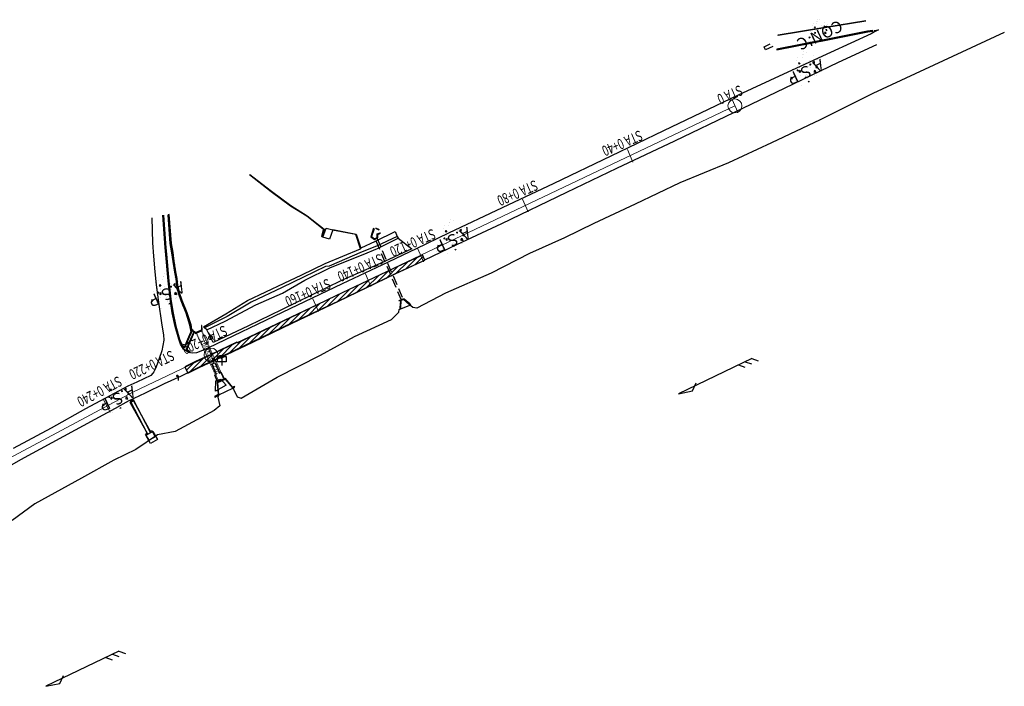
# Model space of a CAD drawing. Extents: x 135382 to 151642, y 439348 to 450146.
# Drawn here: x 139152 to 139492, y 439635 to 439865 of the extents above; entities that cross this region are included whole.
import ezdxf
from ezdxf.enums import TextEntityAlignment as Align

# ---------------------------------------------------------------- set-up
doc = ezdxf.new("R2010")
doc.units = 0
doc.header["$MEASUREMENT"] = 0
doc.linetypes.add('DASHED2', pattern=[0.375, 0.25, -0.125])
doc.linetypes.add('HIDDEN2', pattern=[4.7625, 3.175, -1.5875])
for name, color, linetype in [('-0계획', 131, 'CONTINUOUS'), ('AEC002', 7, 'CONTINUOUS'), ('C0062241', 5, 'CONTINUOUS'), ('C0536117', 7, 'CONTINUOUS'), ('가로등', 2, 'CONTINUOUS'), ('게비온', 51, 'CONTINUOUS'), ('관거', 4, 'HIDDEN2'), ('구조물', 7, 'CONTINUOUS'), ("도로-ASP+CON'C", 12, 'CONTINUOUS'), ('물선', 5, 'CONTINUOUS'), ('사면유실구간', 43, 'CONTINUOUS'), ('차선', 7, 'CONTINUOUS'), ('콘크리트', 7, 'CONTINUOUS'), ('통신주', 2, 'CONTINUOUS'), ('표지판', 2, 'CONTINUOUS'), ('현황-물선', 8, 'CONTINUOUS'), ('현황-아스콘포장', 8, 'CONTINUOUS'), ('현황-콘크리트포장', 8, 'CONTINUOUS')]:
    doc.layers.add(name, color=color, linetype=linetype)
doc.layers.add('-0센타', color=1, linetype='CONTINUOUS', lineweight=0)
doc.styles.add('GHD', font='txt')
doc.styles.add('현황', font='txt')

msp = doc.modelspace()

# ---------------------------------------------------------------- linework, layer by layer
at = {"layer": '-0계획'}
for p, q in [((139290.185, 439783.546), (139280.956, 439779.28)), ((139281.808, 439777.471), (139291.036, 439781.736)), ((139285.352, 439779.109), (139289.449, 439783.205)), ((139288.639, 439780.628), (139291.49, 439783.479)), ((139291.22, 439784.041), (139290.185, 439783.546)), ((139291.036, 439781.736), (139292.084, 439782.237)), ((139292.084, 439782.237), (139291.22, 439784.041)), ((139291.954, 439782.175), (139292.062, 439782.283)), ((139280.956, 439779.28), (139261.408, 439769.884)), ((139275.267, 439774.327), (139279.539, 439778.599)), ((139278.67, 439775.963), (139282.875, 439780.167)), ((139282.065, 439777.59), (139286.162, 439781.686)), ((139262.27, 439768.08), (139281.808, 439777.471)), ((139268.459, 439771.055), (139272.732, 439775.327)), ((139271.863, 439772.691), (139276.135, 439776.963)), ((139261.657, 439767.788), (139265.924, 439772.055)), ((139265.055, 439769.418), (139269.328, 439773.691)), ((139261.408, 439769.884), (139245.433, 439762.283)), ((139254.912, 439764.579), (139259.137, 439768.804)), ((139258.284, 439766.183), (139262.52, 439770.419)), ((139246.294, 439760.478), (139262.27, 439768.08)), ((139248.167, 439761.369), (139252.392, 439765.594)), ((139251.539, 439762.974), (139255.765, 439767.199)), ((139245.433, 439762.283), (139231.9, 439755.798)), ((139241.39, 439758.128), (139245.647, 439762.385)), ((139244.784, 439759.754), (139249.02, 439763.99)), ((139232.765, 439753.995), (139246.294, 439760.478)), ((139234.602, 439754.875), (139238.86, 439759.133)), ((139237.996, 439756.501), (139242.254, 439760.76)), ((139231.9, 439755.798), (139227.366, 439753.618)), ((139227.797, 439751.606), (139232.071, 439755.88)), ((139231.202, 439753.243), (139235.466, 439757.507)), ((139217.654, 439746.766), (139222.712, 439751.824)), ((139227.193, 439753.979), (139218.401, 439749.751)), ((139219.422, 439747.579), (139232.765, 439753.995)), ((139220.987, 439748.331), (139226.117, 439753.461)), ((139224.392, 439749.969), (139228.667, 439754.243)), ((139227.366, 439753.618), (139227.193, 439753.979)), ((139210.963, 439743.61), (139215.999, 439748.646)), ((139218.401, 439749.751), (139213.249, 439747.382)), ((139214.381, 439745.261), (139219.306, 439750.186)), ((139213.249, 439747.382), (139209.285, 439745.465)), ((139209.285, 439745.465), (139210.33, 439743.304)), ((139209.86, 439744.275), (139212.702, 439747.118)), ((139210.33, 439743.304), (139214.272, 439745.211)), ((139214.272, 439745.211), (139219.422, 439747.579))]:
    msp.add_line(p, q, dxfattribs=at)
at = {"layer": '-0센타', "color": 2}
for p, q in [((139397.982, 439837.612), (139399.905, 439833.214)), ((139398.945, 439835.41), (139191.605, 439736.83)), ((139361.857, 439820.435), (139363.781, 439816.037)), ((139325.733, 439803.259), (139327.656, 439798.861)), ((139289.608, 439786.084), (139291.531, 439781.686)), ((139271.545, 439777.496), (139273.469, 439773.098)), ((139253.483, 439768.908), (139255.406, 439764.51)), ((139217.445, 439751.77), (139219.2, 439747.303)), ((139191.605, 439736.83), (139147.171, 439713.004)), ((139181.304, 439734.03), (139183.543, 439729.784))]:
    msp.add_line(p, q, dxfattribs=at)
for centre in [(139398.945, 439835.41), (139218.317, 439749.531)]:
    msp.add_circle(centre, 2.4, dxfattribs=at)
at = {"layer": 'AEC002', "flags": 128}
msp.add_lwpolyline([(139220.541, 439748.967), (139223.541, 439748.967), (139223.541, 439747.167), (139220.541, 439747.167)], close=True, dxfattribs=at)
msp.add_lwpolyline([(139222.041, 439748.967), (139222.041, 439745.967)], dxfattribs=at)
at = {"layer": 'C0062241', "color": 251}
for p, q in [((139219.947, 439740.571), (139221.711, 439741.181)), ((139221.711, 439741.181), (139223.571, 439739.102)), ((139219.926, 439737.02), (139219.947, 439740.571)), ((139223.571, 439739.102), (139219.926, 439737.02)), ((139195.874, 439721.897), (139198.329, 439723.118)), ((139197.447, 439719.066), (139195.874, 439721.897)), ((139198.329, 439723.118), (139199.885, 439720.342)), ((139199.885, 439720.342), (139197.447, 439719.066))]:
    msp.add_line(p, q, dxfattribs=at)
at = {"layer": 'C0536117', "color": 251}
for p, q in [((139190.446, 439733.205), (139191.613, 439733.772)), ((139196.502, 439722.209), (139190.446, 439733.205)), ((139191.613, 439733.772), (139197.632, 439722.771)), ((139197.632, 439722.771), (139196.502, 439722.209))]:
    msp.add_line(p, q, dxfattribs=at)
at = {"layer": '가로등'}
for p, q in [((139206.424, 439742.222), (139207, 439742.222)), ((139207, 439742.222), (139207, 439740.78))]:
    msp.add_line(p, q, dxfattribs=at)
msp.add_lwpolyline([(139207, 439742.222), (139206.978, 439742.332), (139206.916, 439742.426), (139206.822, 439742.488), (139206.712, 439742.51), (139206.602, 439742.488), (139206.508, 439742.426), (139206.446, 439742.332), (139206.424, 439742.222)], dxfattribs=at)
at = {"layer": '게비온'}
for p, q in [((139203.941, 439798), (139203.545, 439797.831)), ((139204.278, 439787.981), (139203.545, 439797.831)), ((139203.631, 439796.678), (139204.039, 439796.678)), ((139204.676, 439788.033), (139203.941, 439798)), ((139203.736, 439795.263), (139204.143, 439795.263)), ((139203.842, 439793.849), (139204.158, 439793.849)), ((139203.947, 439792.435), (139204.158, 439792.435)), ((139204.158, 439793.849), (139204.241, 439793.932)), ((139204.158, 439793.849), (139204.254, 439793.753)), ((139204.158, 439792.435), (139204.338, 439792.615)), ((139204.158, 439792.435), (139204.367, 439792.226)), ((139204.052, 439791.021), (139204.158, 439791.021)), ((139204.157, 439789.607), (139204.158, 439789.607)), ((139204.158, 439791.021), (139204.435, 439791.298)), ((139204.158, 439791.021), (139204.479, 439790.7)), ((139204.158, 439789.607), (139204.532, 439789.981)), ((139204.158, 439789.607), (139204.572, 439789.192)), ((139204.255, 439788.29), (139204.572, 439788.607)), ((139204.589, 439789.209), (139204.572, 439789.192)), ((139204.572, 439788.607), (139204.572, 439789.192)), ((139204.638, 439788.541), (139204.572, 439788.607)), ((139204.271, 439788.079), (139204.572, 439787.778)), ((139204.869, 439784.807), (139204.278, 439787.981)), ((139204.448, 439787.068), (139204.572, 439787.192)), ((139204.699, 439787.905), (139204.572, 439787.778)), ((139204.572, 439787.192), (139204.572, 439787.778)), ((139204.892, 439786.873), (139204.572, 439787.192)), ((139204.921, 439786.713), (139204.578, 439786.37)), ((139205.265, 439784.868), (139204.676, 439788.033)), ((139204.987, 439785.364), (139204.715, 439785.635)), ((139204.987, 439785.364), (139204.8, 439785.178)), ((139204.987, 439785.364), (139205.173, 439785.364)), ((139205.234, 439781.829), (139204.869, 439784.807)), ((139204.987, 439783.95), (139204.973, 439783.964)), ((139204.987, 439783.95), (139204.976, 439783.939)), ((139204.987, 439783.95), (139205.377, 439783.95)), ((139205.148, 439782.536), (139205.551, 439782.536)), ((139205.827, 439778.134), (139205.234, 439781.829)), ((139205.631, 439781.885), (139205.265, 439784.868)), ((139206.221, 439778.206), (139205.631, 439781.885)), ((139205.348, 439781.121), (139205.572, 439781.121)), ((139205.572, 439781.121), (139205.728, 439781.277)), ((139205.572, 439781.121), (139205.788, 439780.906)), ((139205.575, 439779.709), (139205.924, 439780.058)), ((139205.575, 439779.704), (139205.987, 439779.293)), ((139205.77, 439778.491), (139205.987, 439778.707)), ((139206.038, 439779.345), (139205.987, 439779.293)), ((139205.987, 439778.707), (139205.987, 439779.293)), ((139206.17, 439778.524), (139205.987, 439778.707)), ((139206.308, 439775.802), (139205.827, 439778.134)), ((139205.852, 439778.013), (139205.987, 439777.879)), ((139206.237, 439778.129), (139205.987, 439777.879)), ((139205.987, 439777.362), (139205.987, 439777.879)), ((139206.401, 439776.879), (139206.005, 439777.275)), ((139206.401, 439776.879), (139206.14, 439776.618)), ((139206.704, 439775.863), (139206.221, 439778.206)), ((139206.539, 439773.51), (139206.308, 439775.802)), ((139206.401, 439775.464), (139206.336, 439775.529)), ((139206.401, 439775.464), (139206.348, 439775.411)), ((139206.401, 439776.879), (139206.495, 439776.879)), ((139206.401, 439775.464), (139206.744, 439775.464)), ((139206.935, 439773.571), (139206.704, 439775.863)), ((139206.485, 439774.05), (139206.887, 439774.05)), ((139207.081, 439770.908), (139206.539, 439773.51)), ((139206.721, 439772.636), (139206.987, 439772.636)), ((139207.468, 439771.013), (139206.935, 439773.571)), ((139206.987, 439772.636), (139207.105, 439772.755)), ((139206.987, 439772.636), (139207.168, 439772.455)), ((139207.011, 439771.246), (139207.349, 439771.584)), ((139207.024, 439771.185), (139207.401, 439770.808)), ((139207.991, 439768.191), (139207.081, 439770.908)), ((139207.334, 439770.155), (139207.401, 439770.222)), ((139207.503, 439770.91), (139207.401, 439770.808)), ((139207.401, 439770.222), (139207.401, 439770.808)), ((139207.815, 439769.808), (139207.401, 439770.222)), ((139208.367, 439768.33), (139207.468, 439771.013)), ((139207.815, 439769.808), (139207.542, 439769.534)), ((139207.815, 439769.808), (139207.872, 439769.808)), ((139207.924, 439768.393), (139208.345, 439768.393)), ((139209.721, 439763.955), (139207.991, 439768.191)), ((139210.097, 439764.094), (139208.367, 439768.33)), ((139208.462, 439767.04), (139208.768, 439767.347)), ((139208.545, 439766.835), (139208.815, 439766.565)), ((139209.009, 439766.758), (139208.815, 439766.565)), ((139208.815, 439766.174), (139208.815, 439766.565)), ((139209.229, 439765.565), (139208.95, 439765.844)), ((139209.229, 439765.565), (139209.112, 439765.448)), ((139209.229, 439765.565), (139209.496, 439765.565)), ((139209.641, 439764.151), (139209.815, 439764.151)), ((139211.076, 439759.869), (139209.721, 439763.955)), ((139209.815, 439764.151), (139209.999, 439764.334)), ((139209.815, 439764.151), (139210.208, 439763.757)), ((139210.048, 439762.97), (139210.229, 439763.151)), ((139211.467, 439759.963), (139210.097, 439764.094)), ((139210.229, 439763.151), (139210.229, 439763.694)), ((139210.499, 439762.881), (139210.229, 439763.151)), ((139210.571, 439762.664), (139210.254, 439762.348)), ((139210.643, 439761.322), (139210.57, 439761.396)), ((139210.643, 439761.322), (139210.607, 439761.286)), ((139210.643, 439761.322), (139211.016, 439761.322)), ((139211.063, 439759.908), (139211.229, 439759.908)), ((139211.448, 439757.478), (139211.076, 439759.869)), ((139211.229, 439759.908), (139211.421, 439760.1)), ((139211.229, 439759.908), (139211.516, 439759.621)), ((139211.282, 439758.547), (139211.624, 439758.889)), ((139211.302, 439758.421), (139211.643, 439758.08)), ((139211.595, 439759.079), (139211.467, 439759.963)), ((139211.714, 439758.297), (139211.595, 439759.079)), ((139211.655, 439758.091), (139211.643, 439758.08)), ((139211.643, 439757.905), (139211.643, 439758.08))]:
    msp.add_line(p, q, dxfattribs=at)
at = {"layer": '관거'}
for p, q in [((139274.91, 439789.691), (139275.461, 439789.928)), ((139284.028, 439768.41), (139274.91, 439789.691)), ((139275.461, 439789.928), (139284.58, 439768.646)), ((139284.58, 439768.646), (139284.028, 439768.41))]:
    msp.add_line(p, q, dxfattribs=at)
at = {"layer": '구조물'}
for p, q in [((139429.897, 439862.552), (139444.074, 439864.879)), ((139444.106, 439864.682), (139429.929, 439862.355)), ((139413.796, 439859.915), (139429.897, 439862.552)), ((139413.828, 439859.718), (139413.796, 439859.915)), ((139429.929, 439862.355), (139413.828, 439859.718)), ((139444.68, 439861.154), (139430.888, 439858.381)), ((139430.927, 439858.185), (139444.714, 439860.957)), ((139446.513, 439861.413), (139444.68, 439861.154)), ((139444.714, 439860.957), (139446.541, 439861.215)), ((139446.541, 439861.215), (139446.513, 439861.413)), ((139409.002, 439855.835), (139411.082, 439856.838)), ((139430.888, 439858.381), (139413.384, 439854.95)), ((139413.423, 439854.754), (139430.927, 439858.185)), ((139409.523, 439854.754), (139409.002, 439855.835)), ((139411.959, 439855.929), (139409.523, 439854.754)), ((139413.384, 439854.95), (139413.423, 439854.754)), ((139239.069, 439805.835), (139231.546, 439811.62)), ((139231.668, 439811.779), (139239.189, 439805.995)), ((139245.751, 439800.866), (139239.069, 439805.835)), ((139239.189, 439805.995), (139245.864, 439801.031)), ((139251.326, 439797.348), (139245.751, 439800.866)), ((139245.864, 439801.031), (139251.44, 439797.512)), ((139257.135, 439792.862), (139251.326, 439797.348)), ((139251.44, 439797.512), (139257.36, 439792.94)), ((139256.51, 439790.352), (139257.135, 439792.862)), ((139257.36, 439792.94), (139256.704, 439790.304)), ((139256.862, 439790.134), (139258.012, 439793.273)), ((139258.012, 439793.273), (139260.279, 439792.66)), ((139260.279, 439792.66), (139259.233, 439789.434)), ((139268.209, 439791.058), (139260.26, 439792.599)), ((139260.279, 439792.66), (139260.305, 439792.794)), ((139260.305, 439792.794), (139268.362, 439791.232)), ((139274.377, 439793.211), (139273.402, 439790.273)), ((139274.536, 439793.058), (139273.638, 439790.352)), ((139275.009, 439793.222), (139276.2, 439792.653)), ((139275.042, 439793.428), (139276.317, 439792.819)), ((139256.704, 439790.304), (139256.51, 439790.352)), ((139259.233, 439789.434), (139256.862, 439790.134)), ((139269.865, 439786.148), (139268.209, 439791.058)), ((139268.362, 439791.232), (139270.021, 439786.312)), ((139273.402, 439790.273), (139274.722, 439789.353)), ((139273.638, 439790.352), (139274.738, 439789.585)), ((139274.722, 439789.353), (139275.834, 439789.912)), ((139274.738, 439789.585), (139275.632, 439790.034)), ((139275.612, 439791.263), (139276.664, 439791.674)), ((139275.632, 439790.034), (139275.612, 439791.263)), ((139275.815, 439791.127), (139276.738, 439791.488)), ((139275.834, 439789.912), (139275.815, 439791.127)), ((139276.738, 439791.488), (139276.671, 439791.659)), ((139270.021, 439786.312), (139269.865, 439786.148)), ((139283.201, 439768.354), (139284.834, 439769.01)), ((139283.294, 439768.122), (139283.201, 439768.354)), ((139284.927, 439768.778), (139283.294, 439768.122)), ((139283.598, 439768.244), (139283.48, 439765.758)), ((139283.729, 439765.746), (139283.853, 439768.346)), ((139284.664, 439768.672), (139286.668, 439766.998)), ((139284.834, 439769.01), (139284.927, 439768.778)), ((139286.829, 439767.19), (139284.927, 439768.778)), ((139283.48, 439765.758), (139283.729, 439765.746)), ((139286.668, 439766.998), (139286.829, 439767.19)), ((139210.669, 439755.776), (139211.758, 439758.156)), ((139211.903, 439758.112), (139210.806, 439755.716)), ((139211.592, 439758.138), (139211.714, 439758.297)), ((139211.709, 439758.049), (139211.592, 439758.138)), ((139211.714, 439758.297), (139211.774, 439758.251)), ((139211.758, 439758.156), (139211.789, 439758.35)), ((139211.789, 439758.35), (139211.937, 439758.326)), ((139212.893, 439757.138), (139211.831, 439757.955)), ((139211.937, 439758.326), (139211.903, 439758.112)), ((139211.909, 439758.147), (139213.084, 439757.244)), ((139215.253, 439758.206), (139212.885, 439757.156)), ((139212.966, 439756.973), (139215.334, 439758.023)), ((139215.208, 439759.727), (139215.008, 439759.723)), ((139215.008, 439759.723), (139215.038, 439758.111)), ((139215.237, 439758.199), (139215.208, 439759.727)), ((139215.334, 439758.023), (139215.253, 439758.206)), ((139209.074, 439751.952), (139210.669, 439755.776)), ((139210.806, 439755.716), (139209.212, 439751.894)), ((139211.31, 439755.042), (139209.815, 439751.394)), ((139211.448, 439754.982), (139209.926, 439751.332)), ((139212.432, 439757.493), (139211.31, 439755.042)), ((139212.554, 439757.399), (139211.448, 439754.982)), ((139212.885, 439757.156), (139212.966, 439756.973)), ((139209.212, 439751.894), (139209.074, 439751.952)), ((139209.815, 439751.394), (139209.716, 439751.22)), ((139209.716, 439751.22), (139211.094, 439750.443)), ((139211.193, 439750.617), (139209.815, 439751.394)), ((139211.094, 439750.443), (139211.193, 439750.617)), ((139218.692, 439746.432), (139219.651, 439746.85)), ((139220.259, 439742.836), (139218.692, 439746.432)), ((139219.651, 439746.85), (139221.217, 439743.254)), ((139219.619, 439742.558), (139220.259, 439742.836)), ((139220.592, 439740.325), (139219.619, 439742.558)), ((139223.277, 439741.42), (139220.422, 439740.201)), ((139222.19, 439741.021), (139220.592, 439740.325)), ((139220.633, 439740.074), (139223.219, 439741.178)), ((139221.217, 439743.254), (139221.857, 439743.533)), ((139221.857, 439743.533), (139222.83, 439741.3)), ((139222.83, 439741.3), (139222.19, 439741.021)), ((139223.219, 439741.178), (139225.81, 439738.099)), ((139225.861, 439738.35), (139223.277, 439741.42)), ((139220.422, 439740.201), (139220.792, 439735.91)), ((139221.002, 439735.798), (139220.633, 439740.074)), ((139225.81, 439738.099), (139226.489, 439738.45)), ((139226.398, 439738.628), (139225.861, 439738.35)), ((139226.489, 439738.45), (139226.398, 439738.628)), ((139220.792, 439735.91), (139219.536, 439735.209)), ((139219.536, 439735.209), (139219.633, 439735.034)), ((139219.633, 439735.034), (139221.002, 439735.798)), ((139190.571, 439733.626), (139191.478, 439734.146)), ((139196.367, 439722.583), (139190.571, 439733.626)), ((139191.478, 439734.146), (139197.274, 439723.103)), ((139195.762, 439722.236), (139196.367, 439722.583)), ((139196.973, 439720.123), (139195.762, 439722.236)), ((139198.485, 439720.99), (139196.973, 439720.123)), ((139197.274, 439723.103), (139197.879, 439723.45)), ((139197.879, 439723.45), (139199.091, 439721.337)), ((139199.091, 439721.337), (139198.485, 439720.99))]:
    msp.add_line(p, q, dxfattribs=at)
at = {"layer": '구조물', "linetype": 'DASHED2'}
for p, q in [((139213.239, 439757.094), (139220.929, 439740.418)), ((139215.067, 439757.905), (139222.769, 439741.203))]:
    msp.add_line(p, q, dxfattribs=at)
at = {"layer": "도로-ASP+CON'C"}
for p, q in [((139201.922, 439797.781), (139202.781, 439786.504)), ((139202.781, 439786.504), (139202.997, 439784.324)), ((139202.997, 439784.324), (139203.823, 439775.036)), ((139203.823, 439775.036), (139204.51, 439768.813)), ((139204.51, 439768.813), (139205.227, 439763.973)), ((139205.227, 439763.973), (139206.168, 439759.432)), ((139206.168, 439759.432), (139207.462, 439754.936)), ((139207.462, 439754.936), (139208.14, 439753.379)), ((139208.14, 439753.379), (139209.074, 439751.952))]:
    msp.add_line(p, q, dxfattribs=at)
at = {"layer": '물선'}
for p, q in [((139491.812, 439860.76), (139446.533, 439839.696)), ((139446.533, 439839.696), (139428.299, 439830.64)), ((139428.299, 439830.64), (139411.542, 439822.718)), ((139411.542, 439822.718), (139396.725, 439815.741)), ((139396.725, 439815.741), (139379.913, 439808.872)), ((139379.913, 439808.872), (139364.516, 439801.598)), ((139364.516, 439801.598), (139350.284, 439794.861)), ((139350.284, 439794.861), (139340.165, 439789.982)), ((139340.165, 439789.982), (139328.116, 439784.58)), ((139328.116, 439784.58), (139314.866, 439777.789)), ((139314.866, 439777.789), (139299.198, 439770.807)), ((139299.198, 439770.807), (139289.318, 439765.708)), ((139283.094, 439764.304), (139283.202, 439765.238)), ((139283.202, 439765.238), (139283.461, 439765.367)), ((139287.962, 439765.921), (139286.668, 439766.998)), ((139289.318, 439765.708), (139287.962, 439765.921)), ((139267.757, 439755.947), (139280.519, 439761.765)), ((139280.519, 439761.765), (139283.094, 439764.304)), ((139256.088, 439749.42), (139267.757, 439755.947)), ((139241.1, 439741.863), (139256.088, 439749.42)), ((139228.7, 439734.687), (139241.1, 439741.863)), ((139225.81, 439738.099), (139226.082, 439737.748)), ((139226.082, 439737.748), (139227.367, 439735.112)), ((139221.002, 439735.798), (139220.713, 439735.015)), ((139220.713, 439735.015), (139221.372, 439731.953)), ((139227.367, 439735.112), (139228.7, 439734.687)), ((139221.372, 439731.953), (139219.43, 439730.362)), ((139219.43, 439730.362), (139205.938, 439723.137)), ((139199.889, 439722.016), (139192.413, 439716.914)), ((139205.938, 439723.137), (139199.889, 439722.016)), ((139192.413, 439716.914), (139184.847, 439713.223)), ((139184.847, 439713.223), (139173.644, 439707.065)), ((139173.644, 439707.065), (139157.535, 439698.216)), ((139157.535, 439698.216), (139149.755, 439692.426))]:
    msp.add_line(p, q, dxfattribs=at)
at = {"layer": '사면유실구간'}
for p, q in [((139275.05, 439788.744), (139281.81, 439792.154)), ((139281.81, 439792.154), (139282.492, 439790.448)), ((139270.134, 439786.432), (139275.05, 439788.744)), ((139282.492, 439790.448), (139275.367, 439787.086)), ((139275.769, 439786.242), (139282.883, 439789.809)), ((139282.492, 439790.448), (139282.883, 439789.809)), ((139282.883, 439789.809), (139287.573, 439786.16)), ((139257.72, 439781.118), (139269.865, 439786.148)), ((139270.399, 439785.108), (139259.015, 439780.2)), ((139269.865, 439786.148), (139270.134, 439786.432)), ((139275.367, 439787.086), (139270.399, 439785.108)), ((139270.794, 439784.242), (139275.769, 439786.242)), ((139287.573, 439786.16), (139276.682, 439781.086)), ((139259.527, 439779.665), (139270.794, 439784.242)), ((139249.678, 439777.216), (139257.72, 439781.118)), ((139257.836, 439779.998), (139250.175, 439776.388)), ((139250.657, 439775.37), (139259.527, 439779.665)), ((139259.015, 439780.2), (139257.836, 439779.998)), ((139276.682, 439781.086), (139263.326, 439775.164)), ((139263.326, 439775.164), (139242.644, 439765.07)), ((139250.175, 439776.388), (139242.818, 439772.77)), ((139242.945, 439770.889), (139250.657, 439775.37)), ((139243.526, 439774.341), (139249.678, 439777.216)), ((139230.95, 439768.291), (139243.526, 439774.341)), ((139242.818, 439772.77), (139232.156, 439767.792)), ((139223.416, 439763.739), (139230.95, 439768.291)), ((139233.785, 439766.774), (139242.945, 439770.889)), ((139223.259, 439761.143), (139233.785, 439766.774)), ((139232.156, 439767.792), (139223.851, 439762.804)), ((139242.644, 439765.07), (139231.268, 439759.597)), ((139215.731, 439759.272), (139223.416, 439763.739)), ((139223.851, 439762.804), (139216.129, 439758.848)), ((139216.129, 439758.848), (139215.731, 439759.272)), ((139216.937, 439758.234), (139216.129, 439758.848)), ((139216.937, 439758.234), (139223.259, 439761.143)), ((139219.09, 439753.807), (139216.937, 439758.234)), ((139231.268, 439759.597), (139219.09, 439753.807))]:
    msp.add_line(p, q, dxfattribs=at)
at = {"layer": '차선'}
for p, q in [((139445.881, 439860.254), (139431.907, 439853.86)), ((139447.093, 439860.919), (139445.881, 439860.254)), ((139446.893, 439861.449), (139448.477, 439861.662)), ((139448.477, 439861.662), (139447.093, 439860.919)), ((139434.625, 439850.525), (139447.818, 439856.568)), ((139431.907, 439853.86), (139415.681, 439846.423)), ((139419.165, 439843.009), (139434.625, 439850.525)), ((139415.681, 439846.423), (139400.115, 439839.101)), ((139398.783, 439833.252), (139419.165, 439843.009)), ((139400.115, 439839.101), (139374.287, 439826.819)), ((139378.222, 439823.351), (139398.783, 439833.252)), ((139374.287, 439826.819), (139356.123, 439818.036)), ((139358.208, 439813.898), (139378.222, 439823.351)), ((139356.123, 439818.036), (139336.525, 439808.698)), ((139341.049, 439805.642), (139358.208, 439813.898)), ((139318.537, 439794.914), (139341.049, 439805.642)), ((139336.525, 439808.698), (139318.679, 439800.274)), ((139318.679, 439800.274), (139300.23, 439791.521)), ((139197.87, 439796.879), (139198.169, 439788.2)), ((139202.537, 439786.591), (139201.73, 439797.704)), ((139303.13, 439787.607), (139318.537, 439794.914)), ((139300.23, 439791.521), (139289.065, 439786.194)), ((139198.169, 439788.2), (139198.505, 439783.598)), ((139203.553, 439775.065), (139202.537, 439786.591)), ((139202.537, 439786.591), (139202.537, 439786.591)), ((139289.065, 439786.194), (139277.2, 439780.487)), ((139292.05, 439782.307), (139303.13, 439787.607)), ((139198.505, 439783.598), (139198.964, 439778.166)), ((139277.2, 439780.487), (139263.567, 439774.033)), ((139198.964, 439778.166), (139199.4, 439773.76)), ((139204.339, 439768.088), (139203.553, 439775.065)), ((139199.4, 439773.76), (139200.071, 439768.586)), ((139263.567, 439774.033), (139242.899, 439764.226)), ((139200.071, 439768.586), (139201.328, 439759.865)), ((139204.984, 439764.027), (139204.339, 439768.088)), ((139205.943, 439759.365), (139204.984, 439764.027)), ((139242.899, 439764.226), (139217.476, 439751.965)), ((139242.899, 439764.226), (139242.899, 439764.226)), ((139201.328, 439759.865), (139201.944, 439756.47)), ((139207.252, 439754.961), (139205.943, 439759.365)), ((139202.009, 439754.635), (139201.35, 439750.994)), ((139201.944, 439756.47), (139202.009, 439754.635)), ((139207.822, 439753.287), (139207.252, 439754.961)), ((139208.821, 439751.531), (139207.822, 439753.287)), ((139209.891, 439750.82), (139208.821, 439751.531)), ((139217.476, 439751.965), (139214.839, 439750.841)), ((139217.476, 439751.965), (139217.476, 439751.965)), ((139200.463, 439748.275), (139199.964, 439747.027)), ((139201.35, 439750.994), (139200.463, 439748.275)), ((139210.649, 439750.432), (139209.891, 439750.82)), ((139211.849, 439750.171), (139210.649, 439750.432)), ((139213.297, 439750.323), (139211.849, 439750.171)), ((139214.839, 439750.841), (139213.297, 439750.323)), ((139199.292, 439745.145), (139198.665, 439743.75)), ((139199.964, 439747.027), (139199.292, 439745.145)), ((139197.604, 439742.494), (139192.754, 439740.192)), ((139198.252, 439743.251), (139197.604, 439742.494)), ((139198.665, 439743.75), (139198.252, 439743.251)), ((139202.305, 439739.692), (139208.103, 439742.362)), ((139208.103, 439742.362), (139210.27, 439743.428)), ((139189.633, 439738.791), (139183.455, 439735.499)), ((139192.754, 439740.192), (139189.633, 439738.791)), ((139195.692, 439736.522), (139202.305, 439739.692)), ((139183.455, 439735.499), (139175.041, 439730.96)), ((139189.872, 439733.695), (139195.692, 439736.522)), ((139175.041, 439730.96), (139163.245, 439724.339)), ((139178.429, 439727.46), (139185.351, 439731.172)), ((139185.351, 439731.172), (139189.872, 439733.695)), ((139152.766, 439713.477), (139178.429, 439727.46)), ((139163.245, 439724.339), (139150.154, 439717.306)), ((139147.417, 439710.401), (139152.766, 439713.477))]:
    msp.add_line(p, q, dxfattribs=at)
at = {"layer": '차선', "color": 140}
for p, q in [((139281.75, 439777.548), (139290.963, 439781.788)), ((139290.963, 439781.788), (139292.05, 439782.307)), ((139262.179, 439768.144), (139281.75, 439777.548)), ((139246.159, 439760.608), (139262.179, 439768.144)), ((139232.785, 439754.166), (139246.159, 439760.608)), ((139219.782, 439747.998), (139232.785, 439754.166)), ((139214.18, 439745.353), (139219.782, 439747.998)), ((139210.27, 439743.428), (139214.18, 439745.353))]:
    msp.add_line(p, q, dxfattribs=at)
at = {"layer": '콘크리트'}
for p, q in [((139283.461, 439765.367), (139287.208, 439766.873)), ((139283.48, 439765.758), (139283.461, 439765.367)), ((139287.208, 439766.873), (139286.829, 439767.19)), ((139221.002, 439735.798), (139225.81, 439738.099))]:
    msp.add_line(p, q, dxfattribs=at)
at = {"layer": '통신주', "linetype": 'Continuous'}
for points in [[(139217.851, 439755.842), (139218.513, 439755.842)], [(139218.182, 439755.842), (139218.182, 439755.152)]]:
    msp.add_lwpolyline(points, dxfattribs=at)
at = {"layer": '통신주'}
msp.add_circle((139218.182, 439755.497), 0.656, dxfattribs=at)
at = {"layer": '표지판'}
for p, q in [((139221.254, 439749.411), (139222.504, 439749.411)), ((139221.254, 439748.661), (139221.254, 439749.411)), ((139222.504, 439748.661), (139221.254, 439748.661)), ((139221.879, 439749.411), (139221.879, 439748.161)), ((139222.504, 439749.411), (139222.504, 439748.661))]:
    msp.add_line(p, q, dxfattribs=at)
at = {"layer": '현황-물선', "color": 172}
for p, q in [((139404.739, 439748.33), (139406.944, 439747.558)), ((139400.177, 439746.133), (139402.383, 439745.361)), ((139402.458, 439747.231), (139404.664, 439746.46)), ((139184.313, 439646.329), (139186.519, 439645.557)), ((139186.594, 439647.427), (139188.799, 439646.655)), ((139182.032, 439645.23), (139184.238, 439644.458))]:
    msp.add_line(p, q, dxfattribs=at)
for points in [[(139404.739, 439748.33), (139379.53, 439736.191), (139384.341, 439737.176), (139385.597, 439739.922)], [(139186.594, 439647.427), (139161.385, 439635.288), (139166.196, 439636.273), (139167.452, 439639.019)]]:
    msp.add_lwpolyline(points, dxfattribs=at)
at = {"layer": '현황-아스콘포장'}
for p, q in [((139422.222, 439853.137), (139422.222, 439853.137)), ((139422.441, 439853.308), (139422.441, 439853.308)), ((139422.622, 439854.098), (139422.622, 439854.098)), ((139423.57, 439853.968), (139423.57, 439853.968)), ((139420.069, 439851.004), (139420.069, 439851.004)), ((139420.565, 439851.99), (139420.565, 439851.99)), ((139420.83, 439850.006), (139421.332, 439849.897)), ((139421.067, 439850.446), (139420.842, 439850.018)), ((139421.067, 439850.446), (139421.344, 439849.909)), ((139422.086, 439852.134), (139422.086, 439852.134)), ((139422.505, 439849.874), (139422.505, 439849.874)), ((139424.732, 439850.91), (139424.732, 439850.91)), ((139425.157, 439850.406), (139425.157, 439850.406)), ((139425.412, 439850.094), (139425.412, 439850.094)), ((139425.848, 439850.491), (139426.234, 439850.152)), ((139426.265, 439850.768), (139425.86, 439850.503)), ((139426.006, 439852.838), (139426.006, 439852.838)), ((139426.265, 439850.768), (139426.246, 439850.164)), ((139427.537, 439851.501), (139427.537, 439851.501)), ((139418.73, 439848.093), (139418.73, 439848.093)), ((139418.988, 439846.968), (139418.988, 439846.968)), ((139420.387, 439849.24), (139420.387, 439849.24)), ((139420.991, 439847.312), (139421.377, 439846.973)), ((139421.408, 439847.589), (139421.003, 439847.324)), ((139421.273, 439849.163), (139421.273, 439849.163)), ((139421.363, 439848.66), (139421.363, 439848.66)), ((139421.408, 439847.589), (139421.389, 439846.985)), ((139423.577, 439846.197), (139423.577, 439846.197)), ((139424.195, 439848.947), (139424.195, 439848.947)), ((139424.941, 439848.743), (139424.941, 439848.743)), ((139426.1, 439847.163), (139426.841, 439846.948)), ((139426.494, 439847.792), (139426.114, 439847.174)), ((139426.46, 439846.854), (139426.46, 439846.854)), ((139426.494, 439847.792), (139426.854, 439846.96)), ((139426.842, 439847.723), (139426.842, 439847.723)), ((139426.854, 439848.688), (139427.356, 439848.579)), ((139427.091, 439849.128), (139426.866, 439848.7)), ((139427.091, 439849.128), (139427.368, 439848.591)), ((139427.377, 439847.613), (139427.377, 439847.613)), ((139417.886, 439843.013), (139417.886, 439843.013)), ((139418.123, 439844.871), (139418.625, 439844.762)), ((139418.355, 439845.302), (139418.135, 439844.883)), ((139418.361, 439845.31), (139418.637, 439844.774)), ((139418.552, 439845.343), (139418.552, 439845.343)), ((139419.919, 439844.21), (139419.919, 439844.21)), ((139420.286, 439844.013), (139420.286, 439844.013)), ((139421.424, 439845.837), (139421.424, 439845.837)), ((139423.383, 439845.976), (139423.383, 439845.976)), ((139423.861, 439844.707), (139423.861, 439844.707)), ((139424.08, 439845.759), (139424.08, 439845.759)), ((139424.385, 439843.993), (139424.168, 439843.583)), ((139424.385, 439843.993), (139424.502, 439843.764)), ((139426.305, 439845.76), (139426.305, 439845.76)), ((139426.912, 439845.88), (139426.912, 439845.88)), ((139421.742, 439842.299), (139421.742, 439842.299)), ((139300.693, 439795.373), (139300.693, 439795.373)), ((139300.875, 439796.162), (139300.875, 439796.162)), ((139301.822, 439796.033), (139301.822, 439796.033)), ((139298.321, 439793.068), (139298.321, 439793.068)), ((139298.818, 439794.055), (139298.818, 439794.055)), ((139299.082, 439792.071), (139299.584, 439791.961)), ((139299.32, 439792.511), (139299.094, 439792.083)), ((139299.32, 439792.511), (139299.596, 439791.973)), ((139300.338, 439794.199), (139300.338, 439794.199)), ((139300.475, 439795.202), (139300.475, 439795.202)), ((139300.757, 439791.938), (139300.757, 439791.938)), ((139302.985, 439792.975), (139302.985, 439792.975)), ((139303.41, 439792.471), (139303.41, 439792.471)), ((139303.665, 439792.159), (139303.665, 439792.159)), ((139304.101, 439792.556), (139304.486, 439792.216)), ((139304.517, 439792.833), (139304.113, 439792.568)), ((139304.259, 439794.903), (139304.259, 439794.903)), ((139304.517, 439792.833), (139304.498, 439792.229)), ((139305.79, 439793.566), (139305.79, 439793.566)), ((139296.983, 439790.157), (139296.983, 439790.157)), ((139297.241, 439789.032), (139297.241, 439789.032)), ((139298.64, 439791.305), (139298.64, 439791.305)), ((139299.244, 439789.377), (139299.63, 439789.037)), ((139299.66, 439789.654), (139299.256, 439789.389)), ((139299.526, 439791.228), (139299.526, 439791.228)), ((139299.616, 439790.725), (139299.616, 439790.725)), ((139299.66, 439789.654), (139299.642, 439789.049)), ((139302.448, 439791.012), (139302.448, 439791.012)), ((139303.194, 439790.808), (139303.194, 439790.808)), ((139304.353, 439789.227), (139305.093, 439789.013)), ((139304.747, 439789.857), (139304.366, 439789.239)), ((139304.712, 439788.919), (139304.712, 439788.919)), ((139304.747, 439789.857), (139305.107, 439789.025)), ((139305.095, 439789.788), (139305.095, 439789.788)), ((139305.106, 439790.753), (139305.608, 439790.643)), ((139305.344, 439791.193), (139305.118, 439790.765)), ((139305.344, 439791.193), (139305.62, 439790.655)), ((139305.63, 439789.678), (139305.63, 439789.678)), ((139296.376, 439786.936), (139296.878, 439786.826)), ((139296.608, 439787.366), (139296.388, 439786.948)), ((139296.614, 439787.375), (139296.89, 439786.838)), ((139296.805, 439787.408), (139296.805, 439787.408)), ((139298.171, 439786.274), (139298.171, 439786.274)), ((139298.538, 439786.078), (139298.538, 439786.078)), ((139299.677, 439787.902), (139299.677, 439787.902)), ((139301.636, 439788.041), (139301.636, 439788.041)), ((139301.83, 439788.262), (139301.83, 439788.262)), ((139302.113, 439786.772), (139302.113, 439786.772)), ((139302.332, 439787.824), (139302.332, 439787.824)), ((139302.637, 439786.058), (139302.421, 439785.647)), ((139302.637, 439786.058), (139302.755, 439785.829)), ((139304.558, 439787.824), (139304.558, 439787.824)), ((139305.164, 439787.945), (139305.164, 439787.945)), ((139296.139, 439785.078), (139296.139, 439785.078)), ((139299.995, 439784.364), (139299.995, 439784.364)), ((139200.202, 439775.381), (139200.202, 439775.381)), ((139201.722, 439775.525), (139201.722, 439775.525)), ((139201.859, 439776.528), (139201.859, 439776.528)), ((139202.077, 439776.699), (139202.077, 439776.699)), ((139202.259, 439777.489), (139202.259, 439777.489)), ((139203.206, 439777.359), (139203.206, 439777.359)), ((139205.642, 439776.229), (139205.642, 439776.229)), ((139199.705, 439774.395), (139199.705, 439774.395)), ((139200.024, 439772.631), (139200.024, 439772.631)), ((139200.466, 439773.398), (139200.968, 439773.288)), ((139200.703, 439773.837), (139200.478, 439773.41)), ((139200.703, 439773.837), (139200.98, 439773.3)), ((139200.909, 439772.554), (139200.909, 439772.554)), ((139200.999, 439772.052), (139200.999, 439772.052)), ((139202.141, 439773.265), (139202.141, 439773.265)), ((139203.832, 439772.338), (139203.832, 439772.338)), ((139204.368, 439774.301), (139204.368, 439774.301)), ((139204.577, 439772.134), (139204.577, 439772.134)), ((139204.793, 439773.797), (139204.793, 439773.797)), ((139205.048, 439773.485), (139205.048, 439773.485)), ((139205.484, 439773.882), (139205.87, 439773.543)), ((139205.901, 439774.159), (139205.496, 439773.894)), ((139205.901, 439774.159), (139205.882, 439773.555)), ((139206.49, 439772.079), (139206.992, 439771.97)), ((139206.728, 439772.519), (139206.502, 439772.091)), ((139206.728, 439772.519), (139207.004, 439771.982)), ((139207.174, 439774.892), (139207.174, 439774.892)), ((139197.759, 439768.262), (139198.261, 439768.153)), ((139197.992, 439768.693), (139197.771, 439768.274)), ((139197.998, 439768.701), (139198.273, 439768.165)), ((139198.189, 439768.734), (139198.189, 439768.734)), ((139198.367, 439771.484), (139198.367, 439771.484)), ((139198.624, 439770.359), (139198.624, 439770.359)), ((139200.627, 439770.703), (139201.013, 439770.364)), ((139201.044, 439770.98), (139200.639, 439770.715)), ((139201.044, 439770.98), (139201.025, 439770.376)), ((139201.061, 439769.228), (139201.061, 439769.228)), ((139203.019, 439769.367), (139203.019, 439769.367)), ((139203.213, 439769.588), (139203.213, 439769.588)), ((139203.716, 439769.15), (139203.716, 439769.15)), ((139205.737, 439770.554), (139206.477, 439770.339)), ((139206.13, 439771.183), (139205.75, 439770.565)), ((139205.941, 439769.151), (139205.941, 439769.151)), ((139206.096, 439770.245), (139206.096, 439770.245)), ((139206.13, 439771.183), (139206.49, 439770.351)), ((139206.478, 439771.114), (139206.478, 439771.114)), ((139206.548, 439769.271), (139206.548, 439769.271)), ((139207.014, 439771.004), (139207.014, 439771.004)), ((139197.523, 439766.404), (139197.523, 439766.404)), ((139199.555, 439767.601), (139199.555, 439767.601)), ((139199.922, 439767.404), (139199.922, 439767.404)), ((139201.378, 439765.691), (139201.378, 439765.691)), ((139203.497, 439768.098), (139203.497, 439768.098)), ((139204.021, 439767.384), (139203.804, 439766.974)), ((139204.021, 439767.384), (139204.139, 439767.155)), ((139185.358, 439741.477), (139185.358, 439741.477)), ((139186.305, 439741.348), (139186.305, 439741.348)), ((139182.804, 439738.383), (139182.804, 439738.383)), ((139183.301, 439739.369), (139183.301, 439739.369)), ((139183.803, 439737.826), (139183.577, 439737.398)), ((139183.803, 439737.826), (139184.079, 439737.288)), ((139184.821, 439739.514), (139184.821, 439739.514)), ((139184.958, 439740.517), (139184.958, 439740.517)), ((139185.176, 439740.687), (139185.176, 439740.687)), ((139187.468, 439738.29), (139187.468, 439738.29)), ((139187.892, 439737.786), (139187.892, 439737.786)), ((139188.583, 439737.871), (139188.969, 439737.531)), ((139189, 439738.148), (139188.595, 439737.883)), ((139188.741, 439740.217), (139188.741, 439740.217)), ((139189, 439738.148), (139188.981, 439737.543)), ((139190.273, 439738.881), (139190.273, 439738.881)), ((139181.466, 439735.472), (139181.466, 439735.472)), ((139181.723, 439734.347), (139181.723, 439734.347)), ((139183.123, 439736.62), (139183.123, 439736.62)), ((139183.565, 439737.386), (139184.067, 439737.276)), ((139183.726, 439734.692), (139184.112, 439734.352)), ((139184.143, 439734.969), (139183.738, 439734.704)), ((139184.008, 439736.543), (139184.008, 439736.543)), ((139184.098, 439736.04), (139184.098, 439736.04)), ((139184.143, 439734.969), (139184.124, 439734.364)), ((139185.24, 439737.253), (139185.24, 439737.253)), ((139186.931, 439736.326), (139186.931, 439736.326)), ((139187.676, 439736.123), (139187.676, 439736.123)), ((139188.147, 439737.473), (139188.147, 439737.473)), ((139188.836, 439734.542), (139189.576, 439734.328)), ((139189.229, 439735.172), (139188.849, 439734.554)), ((139189.195, 439734.233), (139189.195, 439734.233)), ((139189.229, 439735.172), (139189.59, 439734.339)), ((139189.577, 439735.103), (139189.577, 439735.103)), ((139189.589, 439736.068), (139190.091, 439735.958)), ((139189.827, 439736.508), (139189.601, 439736.08)), ((139189.827, 439736.508), (139190.103, 439735.97)), ((139190.113, 439734.993), (139190.113, 439734.993)), ((139180.858, 439732.251), (139181.36, 439732.141)), ((139181.091, 439732.681), (139180.87, 439732.263)), ((139181.097, 439732.689), (139181.372, 439732.153)), ((139181.288, 439732.722), (139181.288, 439732.722)), ((139182.654, 439731.589), (139182.654, 439731.589)), ((139183.021, 439731.393), (139183.021, 439731.393)), ((139184.16, 439733.217), (139184.16, 439733.217)), ((139186.118, 439733.356), (139186.118, 439733.356)), ((139186.312, 439733.576), (139186.312, 439733.576)), ((139186.596, 439732.087), (139186.596, 439732.087)), ((139186.815, 439733.138), (139186.815, 439733.138)), ((139187.12, 439731.373), (139186.904, 439730.962)), ((139187.12, 439731.373), (139187.238, 439731.144)), ((139189.04, 439733.139), (139189.04, 439733.139)), ((139189.647, 439733.26), (139189.647, 439733.26)), ((139180.622, 439730.393), (139180.622, 439730.393)), ((139184.477, 439729.679), (139184.477, 439729.679))]:
    msp.add_line(p, q, dxfattribs=at)
at = {"layer": '현황-콘크리트포장'}
for p, q in [((139426.093, 439863.748), (139426.093, 439863.748)), ((139427.107, 439863.844), (139427.107, 439863.844)), ((139427.198, 439864.513), (139427.198, 439864.513)), ((139427.343, 439864.627), (139427.343, 439864.627)), ((139427.465, 439865.153), (139427.465, 439865.153)), ((139428.096, 439865.067), (139428.096, 439865.067)), ((139429.72, 439864.314), (139429.72, 439864.314)), ((139430.741, 439863.422), (139430.741, 439863.422)), ((139424.87, 439861.15), (139424.87, 439861.15)), ((139425.042, 439860.4), (139425.042, 439860.4)), ((139425.762, 439863.091), (139425.762, 439863.091)), ((139425.975, 439861.915), (139425.975, 439861.915)), ((139426.27, 439862.426), (139426.604, 439862.353)), ((139426.428, 439862.719), (139426.278, 439862.434)), ((139426.377, 439860.63), (139426.634, 439860.403)), ((139426.655, 439860.814), (139426.385, 439860.638)), ((139426.428, 439862.719), (139426.612, 439862.361)), ((139426.565, 439861.864), (139426.565, 439861.864)), ((139426.625, 439861.529), (139426.625, 439861.529)), ((139426.655, 439860.814), (139426.642, 439860.411)), ((139427.386, 439862.337), (139427.386, 439862.337)), ((139428.101, 439859.886), (139428.101, 439859.886)), ((139428.513, 439861.72), (139428.513, 439861.72)), ((139428.871, 439863.029), (139428.871, 439863.029)), ((139429.01, 439861.584), (139429.01, 439861.584)), ((139429.154, 439862.692), (139429.154, 439862.692)), ((139429.324, 439862.484), (139429.324, 439862.484)), ((139429.615, 439862.749), (139429.872, 439862.523)), ((139429.893, 439862.934), (139429.623, 439862.757)), ((139429.783, 439860.53), (139430.277, 439860.387)), ((139430.046, 439860.95), (139429.792, 439860.538)), ((139429.893, 439862.934), (139429.88, 439862.531)), ((139430.023, 439860.324), (139430.023, 439860.324)), ((139430.046, 439860.95), (139430.286, 439860.395)), ((139430.278, 439860.904), (139430.278, 439860.904)), ((139430.286, 439861.547), (139430.62, 439861.474)), ((139430.444, 439861.841), (139430.294, 439861.555)), ((139430.444, 439861.841), (139430.628, 439861.482)), ((139430.635, 439860.831), (139430.635, 439860.831)), ((139424.307, 439857.764), (139424.307, 439857.764)), ((139424.465, 439859.003), (139424.8, 439858.929)), ((139424.62, 439859.289), (139424.473, 439859.011)), ((139424.624, 439859.295), (139424.808, 439858.937)), ((139424.751, 439859.317), (139424.751, 439859.317)), ((139425.662, 439858.561), (139425.662, 439858.561)), ((139425.907, 439858.43), (139425.907, 439858.43)), ((139426.666, 439859.647), (139426.666, 439859.647)), ((139426.878, 439857.288), (139426.878, 439857.288)), ((139427.972, 439859.739), (139427.972, 439859.739)), ((139428.29, 439858.893), (139428.29, 439858.893)), ((139428.436, 439859.594), (139428.436, 439859.594)), ((139428.64, 439858.417), (139428.495, 439858.143)), ((139428.64, 439858.417), (139428.718, 439858.265)), ((139429.92, 439859.595), (139429.92, 439859.595)), ((139430.324, 439859.675), (139430.324, 439859.675))]:
    msp.add_line(p, q, dxfattribs=at)

# ---------------------------------------------------------------- texts
at = {"layer": '-0센타', "color": 2, "width": 0.7}
for s, rotation, p in [('STA 0', 923.62351, (139397.982, 439837.61)), ('STA 0+40', 923.62351, (139360.857, 439820.91)), ('STA 0+80', 923.62351, (139324.732, 439803.735)), ('STA 0+120', 923.62351, (139288.608, 439786.559)), ('STA 0+140', 923.62351, (139270.545, 439777.971)), ('STA 0+160', 923.62351, (139252.483, 439769.383)), ('STA 0+200', 205, (139216.886, 439753.09)), ('STA 0+220', 925.4288, (139198.672, 439744.435)), ('STA 0+240', 567.80838, (139180.747, 439735.353))]:
    msp.add_text(s, height=3.6, rotation=rotation, dxfattribs=at).set_placement(p, align=Align.TOP_CENTER)
at = {"layer": '구조물', "linetype": 'DASHED2', "style": 'GHD'}
msp.add_text('(BOX2.0X2.0)', height=1.54223, rotation=294.75732, dxfattribs=at).set_placement((139218.291, 439748.785), align=Align.MIDDLE_CENTER)
at = {"layer": '현황-아스콘포장', "style": '현황'}
for p in [(139422.529, 439848.924), (139300.782, 439790.989), (139202.165, 439772.315), (139185.264, 439736.304)]:
    msp.add_text('A.S.P', height=4.0311, rotation=205, dxfattribs=at).set_placement(p, align=Align.CENTER)
at = {"layer": '현황-콘크리트포장', "style": '현황'}
msp.add_text("CON'C", height=4.0311, rotation=205, dxfattribs=at).set_placement((139427.372, 439861.669), align=Align.CENTER)

doc.saveas('drawing.dxf')
